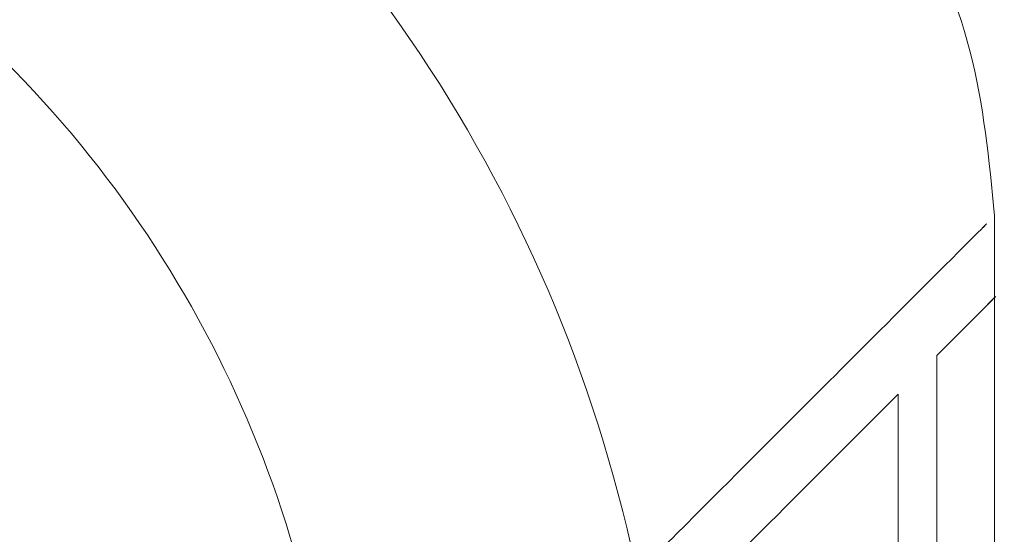
# Model space of a CAD drawing. Units: centimetres. Extents: x -10.5 to 10.5, y -6.3 to 6.3.
# Drawn here: x 10 to 10.2, y 5.8 to 6 of the extents above; entities that cross this region are included whole.
import ezdxf

# ---------------------------------------------------------------- set-up
doc = ezdxf.new("R2010")
doc.units = ezdxf.units.CM
doc.header["$MEASUREMENT"] = 0

msp = doc.modelspace()

# ---------------------------------------------------------------- linework, layer by layer
at = {"color": 3, "lineweight": 9}
for points, knots in [([(10.21324, 5.91732), (10.21188, 5.93166), (10.21051, 5.94601), (10.20692, 5.95983), (10.20692, 5.95983), (10.20339, 5.97337), (10.19773, 5.98641), (10.19122, 5.99894), (10.19122, 5.99894), (10.17905, 6.02235), (10.16392, 6.04399), (10.14709, 6.06419), (10.14709, 6.06419), (10.12279, 6.09334), (10.09495, 6.1195), (10.06532, 6.14323), (10.06532, 6.14323), (10.02571, 6.17496), (9.98289, 6.20234), (9.93784, 6.22612), (9.93784, 6.22612), (9.90808, 6.24183), (9.87735, 6.25597), (9.84527, 6.26509), (9.84527, 6.26509), (9.81323, 6.27419), (9.77984, 6.27828), (9.74645, 6.28237)], [0, 0, 0, 0, 0.125, 0.125, 0.125, 0.125, 0.25, 0.25, 0.25, 0.25, 0.375, 0.375, 0.375, 0.375, 0.5, 0.5, 0.5, 0.5, 0.625, 0.625, 0.625, 0.625, 0.75, 0.75, 0.75, 0.75, 1, 1, 1, 1]), ([(10.12891, 5.74864), (10.12891, 5.8493), (10.08892, 5.94583), (10.01775, 6.01701), (10.01775, 6.01701), (9.94657, 6.08818), (9.85004, 6.12817), (9.74938, 6.12817)], [0, 0, 0, 0, 0.333333, 0.333333, 0.333333, 0.333333, 1, 1, 1, 1]), ([(10.04457, 5.74864), (10.04457, 5.82693), (10.01347, 5.90201), (9.95811, 5.95737), (9.95811, 5.95737), (9.90275, 6.01273), (9.82767, 6.04383), (9.74938, 6.04383)], [0, 0, 0, 0, 0.333333, 0.333333, 0.333333, 0.333333, 1, 1, 1, 1]), ([(10.21009, 5.91417), (10.21086, 5.91493), (10.21163, 5.9157), (10.21088, 5.91495), (10.21088, 5.91495), (10.20905, 5.91313), (10.19817, 5.90224), (10.18521, 5.88928), (10.18521, 5.88928), (10.17222, 5.8763), (10.15716, 5.86124), (10.13129, 5.83536), (10.13129, 5.83536), (10.12619, 5.83026), (10.12066, 5.82473), (10.11513, 5.8192)], [0, 0, 0, 0, 0.2, 0.2, 0.2, 0.2, 0.4, 0.4, 0.4, 0.4, 0.6, 0.6, 0.6, 0.6, 1, 1, 1, 1]), ([(10.1984, 5.88138), (10.20709, 5.89007), (10.21578, 5.89877), (10.21302, 5.89601), (10.21302, 5.89601), (10.21264, 5.89563), (10.21204, 5.89502), (10.21143, 5.89442)], [0, 0, 0, 0, 0.333333, 0.333333, 0.333333, 0.333333, 1, 1, 1, 1]), ([(10.11859, 5.80149), (10.12108, 5.80399), (10.12358, 5.80649), (10.12598, 5.8089), (10.12598, 5.8089), (10.15712, 5.84006), (10.17278, 5.85573), (10.18844, 5.8714)], [0, 0, 0, 0, 0.333333, 0.333333, 0.333333, 0.333333, 1, 1, 1, 1])]:
    msp.add_open_spline(points, degree=3, knots=knots, dxfattribs=at)
for points in [[(10.21324, 5.89442), (10.21324, 5.89442), (10.21324, 5.91732), (10.21324, 5.91732)], [(10.21324, 5.83222), (10.21324, 5.83222), (10.21324, 5.89802), (10.21324, 5.89802)], [(10.1984, 5.58366), (10.1984, 5.58366), (10.1984, 5.88138), (10.1984, 5.88138)], [(10.18844, 5.8714), (10.18844, 5.8714), (10.18844, 5.57375), (10.18844, 5.57375)]]:
    msp.add_open_spline(points, degree=3, dxfattribs=at)

doc.saveas('drawing.dxf')
